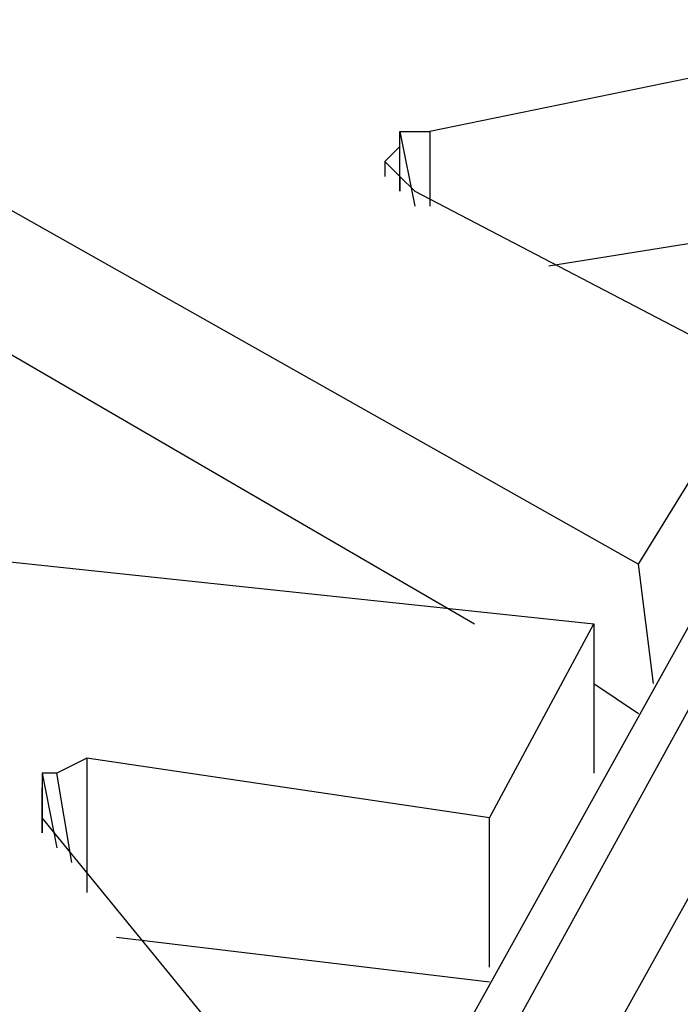
# Model space of a CAD drawing. Units: millimetres. Extents: x 22250 to 22794, y 1373 to 2006.
# Drawn here: x 22610 to 22612, y 1531 to 1534 of the extents above; entities that cross this region are included whole.
import ezdxf

# ---------------------------------------------------------------- set-up
doc = ezdxf.new("R2010")
doc.units = ezdxf.units.MM

# ---------------------------------------------------------------- blocks, each defined once
blk = doc.blocks.new('ssdfh')
for p, q in [((14.991, 10.13), (14.811, 9.806)), ((14.995, 10.128), (14.817, 9.804)), ((14.819, 9.784), (14.999, 10.108)), ((14.933, 10.046), (14.865, 10.032)), ((14.783, 10.036), (14.893, 9.974)), ((14.861, 10.03), (14.861, 10.032)), ((14.861, 10.032), (14.863, 10.022)), ((14.861, 10.032), (14.865, 10.032)), ((14.865, 10.032), (14.865, 10.022)), ((14.861, 10.03), (14.859, 10.028)), ((14.861, 10.024), (14.861, 10.03)), ((14.861, 10.024), (14.861, 10.03)), ((14.859, 10.028), (14.861, 10.026)), ((14.859, 10.028), (14.859, 10.026)), ((14.859, 10.028), (14.859, 10.026)), ((14.861, 10.026), (14.863, 10.024)), ((14.861, 10.024), (14.861, 10.026)), ((14.861, 10.026), (14.861, 10.024)), ((14.863, 10.024), (14.909, 10)), ((14.881, 10.014), (14.931, 10.022)), ((14.785, 10.016), (14.871, 9.966)), ((14.893, 9.974), (14.909, 10)), ((14.755, 9.98), (14.887, 9.966)), ((14.895, 9.958), (14.893, 9.974)), ((14.873, 9.94), (14.887, 9.966)), ((14.887, 9.966), (14.887, 9.946)), ((14.887, 9.958), (14.893, 9.954)), ((14.819, 9.948), (14.815, 9.946)), ((14.819, 9.948), (14.819, 9.93)), ((14.873, 9.94), (14.819, 9.948)), ((14.813, 9.946), (14.813, 9.944)), ((14.815, 9.946), (14.813, 9.946)), ((14.813, 9.946), (14.815, 9.936)), ((14.813, 9.946), (14.813, 9.938)), ((14.817, 9.934), (14.815, 9.946)), ((14.813, 9.944), (14.813, 9.942)), ((14.813, 9.938), (14.813, 9.944)), ((14.813, 9.944), (14.813, 9.938)), ((14.813, 9.942), (14.813, 9.94)), ((14.813, 9.938), (14.813, 9.942)), ((14.813, 9.942), (14.813, 9.938)), ((14.849, 9.896), (14.813, 9.94)), ((14.873, 9.92), (14.873, 9.94)), ((14.823, 9.924), (14.873, 9.918))]:
    blk.add_line(p, q)

msp = doc.modelspace()

# ---------------------------------------------------------------- block references
at = {"xscale": 27.37663515582972, "yscale": 27.37663515582972, "zscale": 27.37663515582972}
msp.add_blockref('ssdfh', (22204.0655, 1259.1404), dxfattribs=at)

doc.saveas('drawing.dxf')
